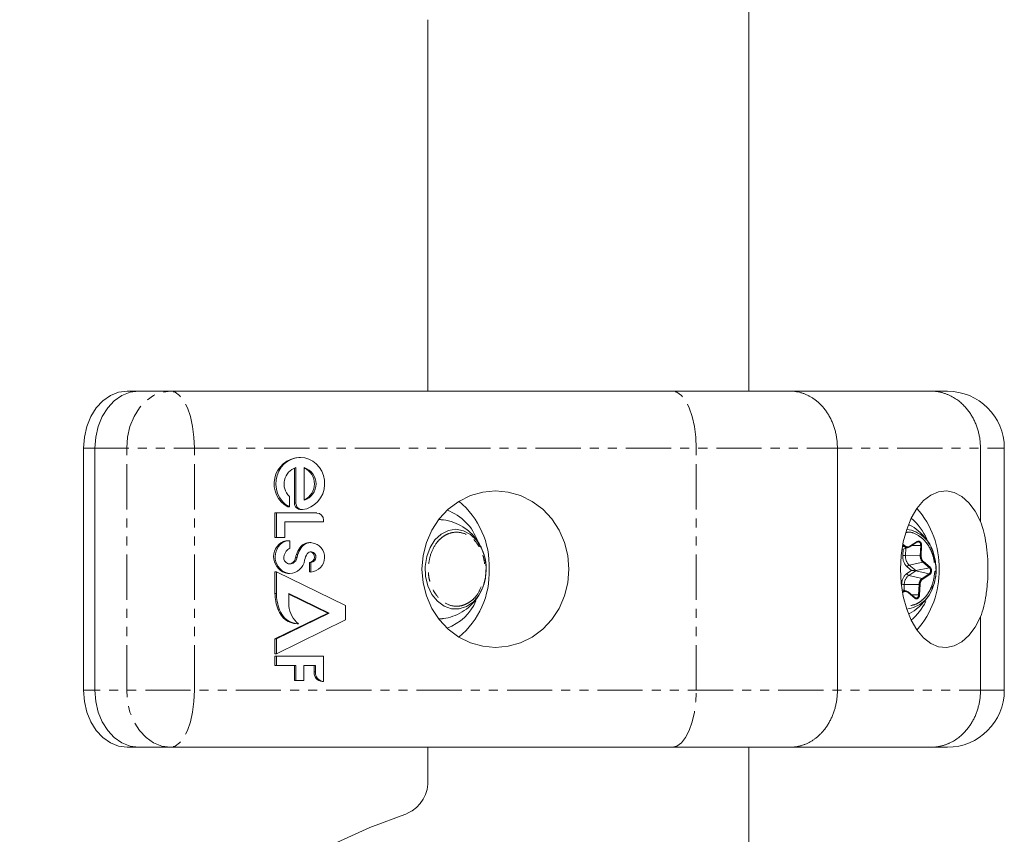
# Model space of a CAD drawing. Units: millimetres. Extents: x -1480 to 4370, y -2365 to 2365.
# Drawn here: x 2385 to 2524, y -639 to -525 of the extents above; entities that cross this region are included whole.
import ezdxf

# ---------------------------------------------------------------- set-up
doc = ezdxf.new("R2010")
doc.units = ezdxf.units.MM
doc.linetypes.add('PHANTOM', pattern=[12.7, 6.35, -1.27, 1.27, -1.27, 1.27, -1.27])

msp = doc.modelspace()

# ---------------------------------------------------------------- linework, layer by layer
at = {"color": 7, "linetype": 'Continuous', "lineweight": 15}
for p, q in [((2487.77, -577), (2487.77, -475)), ((2442.72, -524.83), (2442.72, -577)), ((2477.02, -577), (2400.46, -577)), ((2513.36, -577), (2493.6, -577)), ((2394.33, -585), (2394.33, -619)), ((2395.94, -585), (2395.94, -619)), ((2500.23, -619), (2500.23, -585)), ((2520.32, -585), (2520.32, -595.3)), ((2523.67, -619), (2523.67, -585)), ((2424.77, -586.32), (2424.57, -586.32)), ((2424.18, -592.72), (2424.18, -587.72)), ((2425.34, -587.73), (2425.34, -592.3)), ((2423.98, -592.72), (2423.98, -587.79)), ((2423.25, -591.78), (2423.25, -593.25)), ((2423.05, -593.25), (2423.25, -593.25)), ((2421.23, -597.53), (2421.23, -594.1)), ((2421.23, -594.1), (2427.1, -594.1)), ((2421.43, -597.53), (2421.43, -594.1)), ((2424.82, -593.62), (2425.02, -593.62)), ((2428.05, -595.36), (2422.61, -595.36)), ((2422.61, -595.36), (2422.61, -597.53)), ((2428.05, -595.12), (2428.05, -595.36)), ((2444.75, -595.05), (2444.59, -595.06)), ((2422.61, -597.53), (2421.23, -597.53)), ((2422.39, -598.12), (2422.59, -598.12)), ((2423.11, -598), (2423.31, -598)), ((2423.31, -598), (2423.31, -599.04)), ((2426.27, -598.27), (2426.07, -598.27)), ((2510.41, -598.86), (2511.4, -598.21)), ((2509.29, -599.21), (2510.21, -598.96)), ((2514.07, -601.52), (2513.67, -599.55)), ((2423.78, -601.14), (2423.58, -601.14)), ((2426.08, -602.39), (2426.08, -601.06)), ((2426.28, -601.06), (2426.08, -601.06)), ((2426.28, -602.39), (2426.28, -601.06)), ((2421.23, -605.39), (2421.23, -602.39)), ((2421.23, -602.39), (2421.43, -602.39)), ((2421.43, -605.39), (2421.43, -602.39)), ((2421.43, -602.39), (2431.12, -607.08)), ((2423.01, -602.6), (2423.21, -602.6)), ((2423.08, -602.6), (2423.28, -602.6)), ((2426.08, -602.39), (2426.28, -602.39)), ((2514.04, -602.68), (2514.06, -602.14)), ((2428.86, -608.16), (2423.17, -605.41)), ((2423.17, -605.41), (2423.17, -607.17)), ((2428.66, -608.16), (2423.17, -605.5)), ((2509.88, -605.04), (2509.31, -604.88)), ((2511.08, -605.98), (2510.15, -605.19)), ((2431.12, -607.08), (2431.12, -609.13)), ((2421.23, -611.79), (2428.66, -608.16)), ((2421.43, -611.79), (2428.86, -608.16)), ((2421.68, -607.69), (2421.87, -607.69)), ((2428.66, -608.16), (2428.86, -608.16)), ((2431.12, -609.13), (2421.43, -613.87)), ((2424.34, -609.66), (2424.54, -609.66)), ((2520.32, -608.7), (2520.32, -619)), ((2421.23, -613.87), (2421.23, -611.79)), ((2421.23, -611.79), (2421.43, -611.79)), ((2421.43, -613.87), (2421.43, -611.79)), ((2421.23, -613.87), (2421.43, -613.87)), ((2421.23, -615.5), (2421.23, -614.22)), ((2421.23, -614.22), (2428.05, -614.22)), ((2421.43, -615.5), (2421.43, -614.22)), ((2428.05, -614.22), (2428.05, -617.77)), ((2424.18, -615.5), (2421.23, -615.5)), ((2423.98, -617.65), (2423.98, -615.5)), ((2424.18, -617.65), (2424.18, -615.5)), ((2426.91, -615.5), (2425.27, -615.5)), ((2425.27, -615.5), (2425.27, -617.65)), ((2426.71, -616.42), (2426.71, -615.5)), ((2426.71, -616.42), (2426.91, -616.42)), ((2426.91, -616.42), (2426.91, -615.5)), ((2425.27, -617.65), (2423.98, -617.65)), ((2427.85, -617.77), (2428.05, -617.77)), ((2477.02, -627), (2400.46, -627)), ((2442.72, -627), (2442.72, -631.45)), ((2487.77, -668.63), (2487.77, -627)), ((2513.36, -627), (2493.6, -627))]:
    msp.add_line(p, q, dxfattribs=at)
at = {"color": 8, "linetype": 'PHANTOM', "lineweight": 0}
for p, q in [((2394.33, -585), (2523.67, -585)), ((2400.4, -619), (2400.4, -585)), ((2409.91, -619), (2409.91, -585)), ((2480.4, -619), (2480.4, -585)), ((2424.18, -592.72), (2423.98, -592.72)), ((2509.63, -598.81), (2509.35, -598.87)), ((2509.39, -598.62), (2509.63, -598.81)), ((2509.42, -598.48), (2509.72, -598.73)), ((2510.42, -598.78), (2511.41, -598.13)), ((2510.72, -598.66), (2511.93, -598.67)), ((2511.93, -598.67), (2511.87, -600.12)), ((2512.06, -598.68), (2512, -600.12)), ((2424.24, -599.93), (2424.44, -599.93)), ((2424.7, -599.01), (2424.9, -599.01)), ((2426.38, -599.56), (2426.18, -599.56)), ((2509.29, -599.22), (2509.31, -599.21)), ((2509.44, -599.17), (2509.41, -600.07)), ((2509.79, -600.09), (2509.83, -599.06)), ((2511.87, -600.12), (2509.79, -600.09)), ((2424.12, -600.36), (2424.32, -600.36)), ((2510.31, -601.42), (2512.22, -601.02)), ((2511.23, -602.2), (2510.31, -601.42)), ((2512.22, -601.02), (2513.15, -601.81)), ((2512.31, -600.94), (2513.24, -601.73)), ((2510.64, -602.19), (2509.98, -602.62)), ((2510.02, -601.66), (2510.64, -602.19)), ((2510.25, -602.88), (2511.23, -602.23)), ((2512.12, -603.3), (2510.25, -602.88)), ((2511.23, -602.2), (2513.15, -601.81)), ((2511.23, -602.23), (2513.11, -602.65)), ((2513.11, -602.65), (2512.12, -603.3)), ((2513.2, -602.74), (2512.21, -603.39)), ((2509.24, -604.11), (2509.23, -604.33)), ((2509.59, -604.96), (2509.62, -604.13)), ((2509.62, -604.13), (2511.7, -604.15)), ((2511.7, -604.15), (2511.64, -605.59)), ((2511.83, -604.16), (2511.77, -605.6)), ((2421.23, -605.39), (2421.43, -605.39)), ((2509.36, -605.13), (2509.35, -605.14)), ((2509.35, -605.13), (2509.36, -605.13)), ((2509.45, -605.22), (2509.37, -605.27)), ((2511.08, -606.06), (2510.15, -605.27)), ((2511.64, -605.59), (2510.61, -605.58)), ((2523.67, -619), (2394.33, -619))]:
    msp.add_line(p, q, dxfattribs=at)
at = {"color": 7, "linetype": 'Continuous', "lineweight": 15, "flags": 128}
for points in [[(2400.46, -577), (2399.26, -577.15), (2398.11, -577.61), (2397.05, -578.35), (2396.13, -579.34), (2395.36, -580.56), (2394.8, -581.94), (2394.45, -583.44), (2394.33, -585)], [(2395.94, -585), (2396.06, -583.44), (2396.4, -581.94), (2396.97, -580.56), (2397.73, -579.34), (2398.66, -578.35), (2399.72, -577.61), (2400.87, -577.15), (2402.07, -577)], [(2402.07, -577), (2400.87, -577.15), (2399.72, -577.61), (2398.66, -578.35), (2397.73, -579.34), (2396.97, -580.56), (2396.4, -581.94), (2396.06, -583.44), (2395.94, -585)], [(2423.25, -593.25), (2422.72, -592.91), (2422.27, -592.47), (2421.89, -591.96), (2421.6, -591.38), (2421.42, -590.76), (2421.34, -590.11), (2421.38, -589.46), (2421.52, -588.82), (2421.76, -588.22), (2422.1, -587.68), (2422.53, -587.21), (2423.03, -586.83), (2423.58, -586.55), (2424.17, -586.37), (2424.79, -586.32), (2425.4, -586.38), (2425.99, -586.55), (2426.54, -586.84), (2427.03, -587.22), (2427.46, -587.7), (2427.8, -588.24), (2428.04, -588.84), (2428.17, -589.48), (2428.2, -590.13), (2428.12, -590.78), (2427.93, -591.4), (2427.64, -591.98), (2427.26, -592.49), (2426.8, -592.93), (2426.28, -593.26), (2425.7, -593.5), (2425.1, -593.62)], [(2441.87, -602), (2442.03, -600.09), (2442.5, -598.24), (2443.26, -596.5), (2444.29, -594.93), (2445.56, -593.57), (2447.04, -592.47), (2448.67, -591.66), (2450.4, -591.17), (2452.2, -591), (2453.99, -591.17), (2455.73, -591.66), (2457.36, -592.47), (2458.83, -593.57), (2460.1, -594.93), (2461.13, -596.5), (2461.89, -598.24), (2462.36, -600.09), (2462.52, -602), (2462.36, -603.91), (2461.89, -605.76), (2461.13, -607.5), (2460.1, -609.07), (2458.83, -610.43), (2457.36, -611.53), (2455.73, -612.34), (2453.99, -612.83), (2452.2, -613), (2450.4, -612.83), (2448.67, -612.34), (2447.04, -611.53), (2445.56, -610.43), (2444.29, -609.07), (2443.26, -607.5), (2442.5, -605.76), (2442.03, -603.91), (2441.87, -602)], [(2520.32, -595.3), (2519.57, -593.86), (2518.68, -592.68), (2517.69, -591.8), (2516.63, -591.23), (2515.53, -591), (2514.42, -591.12), (2513.34, -591.58), (2512.32, -592.37), (2511.4, -593.47), (2510.6, -594.83), (2509.96, -596.41), (2509.48, -598.17), (2509.19, -600.06), (2509.09, -602), (2509.19, -603.94), (2509.48, -605.83), (2509.96, -607.59), (2510.6, -609.17), (2511.4, -610.53), (2512.32, -611.63), (2513.34, -612.42), (2514.42, -612.88), (2515.53, -613), (2516.63, -612.77), (2517.69, -612.2), (2518.68, -611.32), (2519.57, -610.14), (2520.32, -608.7)], [(2444.22, -595.02), (2444.48, -595.03), (2444.75, -595.05)], [(2450.47, -604.43), (2449.89, -605.61), (2449.1, -606.56), (2448.15, -607.23), (2447.11, -607.56), (2446.03, -607.55), (2444.99, -607.19), (2444.06, -606.5), (2443.28, -605.53), (2442.71, -604.34), (2442.39, -603), (2442.33, -601.6), (2442.54, -600.22), (2443.01, -598.96), (2443.7, -597.88), (2444.58, -597.07), (2445.58, -596.56), (2446.65, -596.4), (2447.71, -596.59), (2448.71, -597.12), (2449.57, -597.95), (2450.25, -599.04), (2450.7, -600.32), (2450.89, -601.7), (2450.82, -603.1), (2450.47, -604.43)], [(2510.41, -598.86), (2510.41, -598.87), (2510.4, -598.87)], [(2513.73, -599.73), (2514.01, -600.9), (2514.09, -602.3)], [(2510.15, -605.19), (2510.15, -605.19), (2510.14, -605.19)], [(2511.19, -606.04), (2511.15, -606.03), (2511.07, -605.97)], [(2444.75, -608.95), (2444.65, -608.96), (2444.22, -608.98)], [(2394.33, -619), (2394.45, -620.56), (2394.8, -622.06), (2395.36, -623.44), (2396.13, -624.66), (2397.05, -625.65), (2398.11, -626.39), (2399.26, -626.85), (2400.46, -627)], [(2402.07, -627), (2400.87, -626.85), (2399.72, -626.39), (2398.66, -625.65), (2397.73, -624.66), (2396.97, -623.44), (2396.4, -622.06), (2396.06, -620.56), (2395.94, -619)], [(2395.94, -619), (2396.06, -620.56), (2396.4, -622.06), (2396.97, -623.44), (2397.73, -624.66), (2398.66, -625.65), (2399.72, -626.39), (2400.87, -626.85), (2402.07, -627)], [(2439.84, -636.29), (2434.57, -638.26), (2429.38, -640.6), (2424.3, -643.29), (2419.33, -646.33), (2414.49, -649.71), (2409.8, -653.42), (2405.26, -657.45), (2400.89, -661.79), (2396.71, -666.43), (2392.72, -671.34), (2388.94, -676.53), (2385.37, -681.97)]]:
    msp.add_lwpolyline(points, dxfattribs=at)
at = {"color": 8, "linetype": 'PHANTOM', "lineweight": 0, "flags": 128}
for points in [[(2400.4, -585), (2400.52, -583.44), (2400.86, -581.94), (2401.43, -580.56), (2402.19, -579.34), (2403.12, -578.35), (2404.18, -577.61), (2405.33, -577.15), (2406.53, -577)], [(2409.91, -585), (2409.84, -583.44), (2409.65, -581.94), (2409.34, -580.56), (2408.92, -579.34), (2408.4, -578.35), (2407.82, -577.61), (2407.19, -577.15), (2406.53, -577)], [(2480.4, -585), (2480.33, -583.44), (2480.14, -581.94), (2479.83, -580.56), (2479.41, -579.34), (2478.9, -578.35), (2478.31, -577.61), (2477.68, -577.15), (2477.02, -577)], [(2510.42, -598.78), (2510.43, -598.8), (2510.43, -598.81), (2510.43, -598.83), (2510.43, -598.84), (2510.42, -598.85), (2510.42, -598.86), (2510.41, -598.86)], [(2511.41, -598.13), (2511.41, -598.14), (2511.41, -598.16), (2511.42, -598.17), (2511.41, -598.19), (2511.41, -598.2), (2511.4, -598.21), (2511.4, -598.21)], [(2511.48, -598.17), (2511.58, -598.16), (2511.67, -598.19), (2511.76, -598.24), (2511.83, -598.32), (2511.89, -598.43), (2511.92, -598.55), (2511.93, -598.67)], [(2510.15, -605.27), (2510.16, -605.25), (2510.16, -605.24), (2510.16, -605.23), (2510.16, -605.21), (2510.16, -605.2), (2510.16, -605.2), (2510.15, -605.19)], [(2511.64, -605.59), (2511.62, -605.72), (2511.58, -605.83), (2511.52, -605.93), (2511.44, -606), (2511.35, -606.04), (2511.25, -606.05), (2511.19, -606.04)], [(2511.08, -606.06), (2511.08, -606.04), (2511.09, -606.03), (2511.09, -606.01), (2511.09, -606), (2511.09, -605.99), (2511.08, -605.98), (2511.08, -605.98)], [(2406.53, -627), (2405.33, -626.85), (2404.18, -626.39), (2403.12, -625.65), (2402.19, -624.66), (2401.43, -623.44), (2400.86, -622.06), (2400.52, -620.56), (2400.4, -619)], [(2409.91, -619), (2409.84, -620.56), (2409.65, -622.06), (2409.34, -623.44), (2408.92, -624.66), (2408.4, -625.65), (2407.82, -626.39), (2407.19, -626.85), (2406.53, -627)], [(2477.02, -627), (2477.68, -626.85), (2478.31, -626.39), (2478.9, -625.65), (2479.41, -624.66), (2479.83, -623.44), (2480.14, -622.06), (2480.33, -620.56), (2480.4, -619)]]:
    msp.add_lwpolyline(points, dxfattribs=at)
at = {"color": 7, "linetype": 'Continuous', "lineweight": 15}
for centre, radius, start, end in [((2515.67, -585), 8, 0, 90), ((2424.79, -590), 3.69, 93.3188, 241.8525), ((2424.93, -590.03), 2.43, 108.0769, 226.1115), ((2424.58, -590.02), 2.41, 288.4328, 71.5672), ((2424.36, -590.02), 2.42, 293.7535, 66.2465), ((2424.84, -592.75), 0.869, 178.0798, 273.7614), ((2425.04, -592.75), 0.869, 178.0798, 273.7614), ((2439.47, -601.54), 11.85, 357.7929, 50.1007), ((2427.06, -595.09), 0.983, 358.2342, 88.118), ((2443.05, -600.33), 7.01, 18.3661, 70.4465), ((2501.96, -601.74), 12.55, 358.8041, 41.224), ((2505.37, -600.92), 8.03, 22.826, 49.3256), ((2423.42, -600.26), 2.38, 115.6427, 260.1992), ((2423.62, -600.26), 2.38, 115.6427, 260.1992), ((2423.08, -600.04), 2.04, 89.198, 109.7157), ((2423.28, -600.04), 2.04, 89.198, 109.7157), ((2426.08, -599.92), 1.65, 84.8794, 146.5468), ((2426.28, -599.92), 1.65, 84.8794, 146.5468), ((2426.13, -600.33), 2.07, 274.1514, 81.9206), ((2510.05, -598.35), 0.629, 227.7516, 304.1908), ((2423.34, -600.37), 0.881, 158.1379, 299.7195), ((2424.07, -600.45), 1.6, 118.7144, 165.3359), ((2426.91, -600.88), 2.84, 160.3853, 169.3644), ((2428.01, -601.27), 4.01, 145.7271, 160.4204), ((2427.11, -600.88), 2.84, 160.3853, 169.3644), ((2428.21, -601.27), 4.01, 145.7271, 160.4204), ((2427.66, -601.13), 2.3, 145.6199, 170.0605), ((2426.28, -600.17), 0.617, 81.0801, 146.3634), ((2426.02, -600.3), 0.761, 274.7636, 78.3024), ((2426.22, -600.3), 0.761, 274.7636, 78.3024), ((2423.14, -600.45), 0.82, 270.0842, 302.8246), ((2423.23, -600.41), 2.19, 271.2305, 351.682), ((2423.01, -600.16), 1.14, 300.512, 349.8791), ((2423.21, -600.16), 1.13, 300.4279, 349.9632), ((2439.47, -602.46), 11.85, 309.8993, 2.2071), ((2502.08, -602.31), 12.43, 318.5546, 1.4173), ((2507.07, -602.03), 7.03, 340.2516, 357.7493), ((2512.77, -604.15), 1.07, 126.9868, 179.9605), ((2427.78, -605.32), 6.55, 180.5655, 201.1879), ((2427.98, -605.32), 6.55, 180.5655, 201.1879), ((2509.72, -605.65), 0.629, 47.7516, 124.1908), ((2443.03, -603.69), 6.99, 289.782, 336.8874), ((2505.43, -603.14), 7.95, 310.5993, 334.9053), ((2424.42, -606.76), 2.9, 198.6887, 268.2904), ((2424.62, -606.76), 2.9, 198.6887, 268.2904), ((2426.77, -606.81), 3.62, 185.702, 231.8539), ((2427.96, -616.52), 1.25, 175.4712, 264.8396), ((2428.16, -616.52), 1.25, 175.4712, 264.8396), ((2515.67, -619), 8, 270, 360), ((2437.79, -631.79), 4.94, 294.5991, 4.0332)]:
    msp.add_arc(centre, radius, start, end, dxfattribs=at)
at = {"color": 8, "linetype": 'PHANTOM', "lineweight": 0}
for centre, radius, start, end in [((2509.36, -600.88), 4.52, 14.7538, 82.3994), ((2509.58, -598.67), 0.156, 287.4373, 334.9315), ((2511.89, -601.17), 2.49, 86.1568, 89.1126), ((2509.91, -592.61), 7.48, 266.1568, 269.1126), ((2511.44, -600.21), 1.66, 175.838, 226.6574), ((2513, -600.2), 1.13, 175.838, 226.6574), ((2511.83, -602.61), 2.49, 86.1568, 89.1126), ((2510.45, -601.86), 0.467, 107.4373, 154.9315), ((2512.17, -600.87), 0.156, 287.4373, 334.9315), ((2511.18, -604.13), 1.56, 126.9868, 179.9605), ((2510.39, -602.48), 0.426, 198.9962, 250.6417), ((2512.76, -602.21), 0.56, 308.9784, 46.2881), ((2513.06, -602.78), 0.142, 18.9962, 70.6417), ((2513.1, -601.66), 0.156, 287.4373, 334.9315), ((2509.74, -596.65), 7.48, 266.1568, 269.1126), ((2511.66, -606.64), 2.49, 86.1568, 89.1126), ((2512.08, -603.44), 0.142, 18.9962, 70.6417), ((2509.32, -605.26), 0.142, 18.9962, 70.6417), ((2509.4, -603.18), 4.45, 277.1771, 344.0898), ((2511.6, -608.08), 2.49, 86.1568, 89.1126)]:
    msp.add_arc(centre, radius, start, end, dxfattribs=at)
at = {"color": 7, "linetype": 'Continuous', "lineweight": 15}
for points in [[(2477.02, -577), (2483.66, -577), (2489.37, -577), (2493.6, -577)], [(2423.28, -602.6), (2423.26, -602.6), (2423.23, -602.6), (2423.21, -602.6)]]:
    msp.add_open_spline(points, degree=3, dxfattribs=at)
for points, knots in [([(2500.23, -585), (2500.23, -584.9), (2500.22, -584.71), (2500.21, -584.41), (2500.19, -584.12), (2500.16, -583.82), (2500.12, -583.53), (2500.07, -583.24), (2500.01, -582.95), (2499.94, -582.67), (2499.86, -582.38), (2499.78, -582.1), (2499.68, -581.83), (2499.58, -581.55), (2499.47, -581.28), (2499.35, -581.02), (2499.22, -580.76), (2499.09, -580.51), (2498.94, -580.26), (2498.79, -580.02), (2498.63, -579.79), (2498.46, -579.56), (2498.26, -579.31), (2498.03, -579.05), (2497.75, -578.76), (2497.46, -578.49), (2497.14, -578.24), (2496.81, -578), (2496.46, -577.78), (2496.1, -577.59), (2495.71, -577.41), (2495.31, -577.27), (2494.9, -577.15), (2494.48, -577.07), (2494.04, -577.01), (2493.75, -577), (2493.6, -577)], [0, 0, 0, 0, 0.023405, 0.04685, 0.070334, 0.093857, 0.11742, 0.141023, 0.164665, 0.188346, 0.212067, 0.235828, 0.259628, 0.283468, 0.307347, 0.331266, 0.355224, 0.379222, 0.40326, 0.427337, 0.451454, 0.47561, 0.499806, 0.533885, 0.568696, 0.604241, 0.640519, 0.677529, 0.715273, 0.753749, 0.792959, 0.832901, 0.873577, 0.914985, 0.957126, 1, 1, 1, 1]), ([(2520.32, -585), (2520.32, -584.9), (2520.32, -584.71), (2520.3, -584.42), (2520.28, -584.13), (2520.25, -583.84), (2520.21, -583.55), (2520.16, -583.26), (2520.1, -582.97), (2520.03, -582.69), (2519.95, -582.41), (2519.86, -582.13), (2519.76, -581.85), (2519.65, -581.57), (2519.54, -581.3), (2519.41, -581.04), (2519.28, -580.78), (2519.13, -580.52), (2518.98, -580.27), (2518.82, -580.03), (2518.65, -579.79), (2518.47, -579.56), (2518.2, -579.24), (2517.81, -578.82), (2517.27, -578.36), (2516.68, -577.95), (2516.13, -577.65), (2515.66, -577.44), (2515.25, -577.3), (2514.82, -577.17), (2514.36, -577.08), (2513.87, -577.01), (2513.53, -577), (2513.36, -577)], [0, 0, 0, 0, 0.023024, 0.046126, 0.069305, 0.092561, 0.115895, 0.139306, 0.162795, 0.186361, 0.210005, 0.233727, 0.257528, 0.281406, 0.305362, 0.329397, 0.353509, 0.377701, 0.40197, 0.426318, 0.450745, 0.475251, 0.499835, 0.559447, 0.620918, 0.684251, 0.749444, 0.785717, 0.824185, 0.864847, 0.907703, 0.952754, 1, 1, 1, 1]), ([(2515.62, -577), (2515.63, -577), (2515.69, -577), (2515.32, -577), (2514.59, -577), (2513.77, -577), (2513.36, -577)], [0, 0, 0, 0, 0.107019, 0.41118, 0.709658, 1, 1, 1, 1]), ([(2446.33, -595.43), (2445.85, -595.28), (2445.33, -595.1), (2444.79, -595.06), (2444.74, -595.06)], [0, 0, 0, 0, 0.9160588, 1, 1, 1, 1]), ([(2450.87, -602.29), (2450.88, -602.14), (2450.95, -601.48), (2450.75, -600.32), (2450.24, -598.89), (2449.44, -597.62), (2448.52, -596.7), (2447.5, -595.94), (2446.77, -595.62), (2446.33, -595.43)], [0, 0, 0, 0, 0.052889, 0.223226, 0.395065, 0.570467, 0.727993, 0.837651, 1, 1, 1, 1]), ([(2513.19, -598.61), (2513.08, -598.4), (2512.74, -597.74), (2511.88, -596.84), (2511, -596.11), (2510.42, -595.85), (2510.29, -595.8)], [0, 0, 0, 0, 0.174153, 0.535902, 0.897817, 1, 1, 1, 1]), ([(2520.32, -595.3), (2520.5, -595.77), (2520.65, -596.27), (2520.91, -597.31), (2521.02, -597.86), (2521.2, -599.01), (2521.26, -599.59), (2521.35, -600.78), (2521.37, -601.38), (2521.37, -602.62), (2521.35, -603.22), (2521.28, -604.11), (2521.25, -604.41), (2521.19, -604.99), (2521.15, -605.29), (2521.02, -606.15), (2520.91, -606.69), (2520.65, -607.73), (2520.5, -608.23), (2520.32, -608.7)], [0, 0, 0, 0, 0.125, 0.125, 0.25, 0.25, 0.375, 0.375, 0.5, 0.5, 0.625, 0.625, 0.6875, 0.6875, 0.75, 0.75, 0.875, 0.875, 1, 1, 1, 1]), ([(2509.72, -598.73), (2509.74, -598.75), (2509.78, -598.78), (2509.85, -598.82), (2509.92, -598.85), (2509.99, -598.87), (2510.08, -598.88), (2510.19, -598.88), (2510.31, -598.85), (2510.38, -598.8), (2510.42, -598.78)], [0, 0, 0, 0, 0.101071, 0.200508, 0.299423, 0.398948, 0.500192, 0.667546, 0.832405, 1, 1, 1, 1]), ([(2511.4, -598.22), (2511.41, -598.2), (2511.44, -598.18), (2511.47, -598.18), (2511.48, -598.18)], [0, 0, 0, 0, 0.517509, 1, 1, 1, 1]), ([(2513.7, -599.76), (2513.66, -599.6), (2513.59, -599.3), (2513.43, -599.04), (2513.36, -598.92)], [0, 0, 0, 0, 0.543987, 1, 1, 1, 1]), ([(2514.06, -602.14), (2514.09, -601.97), (2514.12, -601.75), (2514.07, -601.55), (2514.07, -601.52)], [0, 0, 0, 0, 0.826401, 1, 1, 1, 1]), ([(2444.75, -608.94), (2444.8, -608.94), (2445.3, -608.91), (2446.25, -608.63), (2447.54, -608.05), (2448.7, -607.17), (2449.68, -606.06), (2450.39, -604.75), (2450.82, -603.47), (2450.85, -602.63), (2450.87, -602.29)], [0, 0, 0, 0, 0.015504, 0.152384, 0.296984, 0.444902, 0.594403, 0.744776, 0.895747, 1, 1, 1, 1]), ([(2510.64, -602.19), (2510.66, -602.19), (2510.69, -602.19), (2510.74, -602.19), (2510.77, -602.19), (2510.85, -602.2), (2510.9, -602.2), (2511, -602.21), (2511.04, -602.21), (2511.09, -602.22), (2511.11, -602.22), (2511.14, -602.22), (2511.16, -602.22), (2511.2, -602.23), (2511.22, -602.23), (2511.23, -602.23)], [0, 0, 0, 0, 0.14649, 0.14649, 0.292979, 0.292979, 0.578918, 0.578918, 0.759146, 0.759146, 0.819222, 0.819222, 0.909611, 0.909611, 1, 1, 1, 1]), ([(2511.23, -602.2), (2511.22, -602.2), (2511.2, -602.21), (2511.16, -602.21), (2511.14, -602.21), (2511.11, -602.21), (2511.1, -602.21), (2511.04, -602.2), (2511, -602.2), (2510.9, -602.2), (2510.85, -602.2), (2510.77, -602.19), (2510.74, -602.19), (2510.69, -602.19), (2510.66, -602.19), (2510.64, -602.19)], [0, 0, 0, 0, 0.090389, 0.090389, 0.180778, 0.180778, 0.240854, 0.240854, 0.421082, 0.421082, 0.707021, 0.707021, 0.85351, 0.85351, 1, 1, 1, 1]), ([(2513.44, -602.25), (2513.44, -602.27), (2513.44, -602.32), (2513.42, -602.4), (2513.4, -602.47), (2513.36, -602.56), (2513.3, -602.66), (2513.23, -602.71), (2513.2, -602.74)], [0, 0, 0, 0, 0.125646, 0.249491, 0.373716, 0.50048, 0.749495, 1, 1, 1, 1]), ([(2513.64, -604.51), (2513.82, -604.02), (2514.02, -603.42), (2514.04, -602.78), (2514.04, -602.68)], [0, 0, 0, 0, 0.8332012, 1, 1, 1, 1]), ([(2512.21, -603.39), (2512.19, -603.4), (2512.15, -603.44), (2512.09, -603.49), (2512.03, -603.56), (2511.98, -603.63), (2511.93, -603.72), (2511.88, -603.84), (2511.84, -604), (2511.83, -604.1), (2511.83, -604.16)], [0, 0, 0, 0, 0.101071, 0.200508, 0.299423, 0.398948, 0.500192, 0.667546, 0.832405, 1, 1, 1, 1]), ([(2510.15, -605.27), (2510.13, -605.25), (2510.09, -605.22), (2510.02, -605.18), (2509.95, -605.15), (2509.88, -605.13), (2509.79, -605.12), (2509.68, -605.12), (2509.56, -605.15), (2509.49, -605.2), (2509.45, -605.22)], [0, 0, 0, 0, 0.101071, 0.200508, 0.299423, 0.398948, 0.500192, 0.667546, 0.832405, 1, 1, 1, 1]), ([(2510.25, -608.24), (2510.28, -608.23), (2510.77, -608.04), (2511.6, -607.41), (2512.65, -606.36), (2513.34, -605.32), (2513.57, -604.62), (2513.65, -604.39)], [0, 0, 0, 0, 0.018312, 0.299755, 0.581606, 0.86357, 1, 1, 1, 1]), ([(2511.77, -605.6), (2511.77, -605.62), (2511.76, -605.67), (2511.75, -605.75), (2511.73, -605.82), (2511.69, -605.91), (2511.63, -606.01), (2511.53, -606.09), (2511.42, -606.15), (2511.3, -606.16), (2511.18, -606.13), (2511.11, -606.08), (2511.08, -606.06)], [0, 0, 0, 0, 0.063067, 0.125091, 0.18717, 0.250396, 0.375112, 0.500261, 0.624978, 0.750127, 0.874956, 1, 1, 1, 1]), ([(2493.6, -627), (2493.68, -627), (2493.84, -627), (2494.08, -626.98), (2494.32, -626.95), (2494.55, -626.92), (2494.78, -626.87), (2495.01, -626.82), (2495.23, -626.75), (2495.45, -626.68), (2495.66, -626.6), (2495.87, -626.51), (2496.08, -626.42), (2496.28, -626.32), (2496.48, -626.21), (2496.67, -626.09), (2496.85, -625.97), (2497.03, -625.84), (2497.21, -625.71), (2497.38, -625.57), (2497.54, -625.43), (2497.7, -625.28), (2497.86, -625.13), (2498.01, -624.98), (2498.15, -624.82), (2498.36, -624.57), (2498.62, -624.24), (2498.92, -623.78), (2499.19, -623.31), (2499.43, -622.81), (2499.64, -622.3), (2499.82, -621.77), (2499.97, -621.23), (2500.08, -620.68), (2500.17, -620.12), (2500.22, -619.56), (2500.22, -619.19), (2500.23, -619)], [0, 0, 0, 0, 0.023319, 0.046423, 0.069312, 0.091986, 0.114445, 0.136688, 0.158717, 0.180531, 0.202129, 0.223512, 0.24468, 0.265634, 0.286372, 0.306894, 0.327202, 0.347295, 0.367172, 0.386835, 0.406282, 0.425514, 0.444531, 0.463333, 0.48192, 0.500292, 0.54644, 0.592443, 0.638303, 0.684019, 0.729591, 0.775018, 0.820302, 0.865442, 0.910439, 0.955291, 1, 1, 1, 1]), ([(2513.36, -627), (2513.44, -627), (2513.6, -627), (2513.84, -626.98), (2514.07, -626.96), (2514.29, -626.93), (2514.51, -626.89), (2514.72, -626.85), (2514.93, -626.8), (2515.13, -626.74), (2515.32, -626.68), (2515.51, -626.61), (2515.69, -626.54), (2515.86, -626.47), (2516.2, -626.31), (2516.68, -626.05), (2517.27, -625.64), (2517.81, -625.18), (2518.26, -624.7), (2518.64, -624.23), (2518.96, -623.77), (2519.24, -623.29), (2519.5, -622.8), (2519.72, -622.28), (2519.9, -621.75), (2520.06, -621.21), (2520.18, -620.66), (2520.26, -620.11), (2520.31, -619.55), (2520.32, -619.18), (2520.32, -619)], [0, 0, 0, 0, 0.022085, 0.043702, 0.064852, 0.085534, 0.105748, 0.125495, 0.144774, 0.163585, 0.181929, 0.199805, 0.217213, 0.234154, 0.250627, 0.315818, 0.37915, 0.440623, 0.500239, 0.547096, 0.593666, 0.639951, 0.68595, 0.731665, 0.777095, 0.822241, 0.867104, 0.911684, 0.955983, 1, 1, 1, 1]), ([(2493.6, -627), (2493.48, -627), (2493.25, -627), (2492.89, -627), (2492.52, -627), (2492.15, -627), (2491.77, -627), (2491.38, -627), (2490.99, -627), (2490.59, -627), (2489.7, -627), (2488.28, -627), (2486.23, -627), (2484.07, -627), (2482.26, -627), (2480.86, -627), (2479.92, -627), (2478.97, -627), (2478, -627), (2477.35, -627), (2477.02, -627)], [0, 0, 0, 0, 0.027687, 0.055354, 0.083007, 0.110652, 0.138295, 0.165942, 0.193598, 0.221268, 0.24896, 0.374469, 0.500002, 0.625511, 0.751045, 0.800865, 0.850638, 0.900395, 0.950172, 1, 1, 1, 1]), ([(2515.62, -627), (2515.63, -627), (2515.69, -627), (2515.32, -627), (2514.59, -627), (2513.77, -627), (2513.36, -627)], [0, 0, 0, 0, 0.107019, 0.41118, 0.709658, 1, 1, 1, 1])]:
    msp.add_open_spline(points, degree=3, knots=knots, dxfattribs=at)
at = {"color": 8, "linetype": 'PHANTOM', "lineweight": 0}
for points, knots in [([(2443.15, -599.74), (2443.41, -599.18), (2443.82, -598.32), (2444.67, -597.51), (2445.41, -597.06), (2446.21, -596.81), (2447.26, -596.77), (2448.51, -597.2), (2449.55, -598.21), (2450.17, -599.3), (2450.53, -600.27), (2450.69, -601.31), (2450.78, -602.08), (2450.69, -602.45), (2450.69, -602.49)], [0, 0, 0, 0, 0.1348452, 0.2074347, 0.2815647, 0.3556947, 0.4282843, 0.5631295, 0.6979747, 0.7705642, 0.8446942, 0.9188242, 0.9914137, 1, 1, 1, 1]), ([(2509.91, -596.85), (2509.99, -596.83), (2510.56, -596.71), (2511.41, -597.11), (2512.31, -597.78), (2512.92, -598.5), (2513.4, -599.37), (2513.85, -600.61), (2513.89, -601.62), (2513.91, -602.28)], [0, 0, 0, 0, 0.038014, 0.268368, 0.392372, 0.519007, 0.645642, 0.769646, 1, 1, 1, 1]), ([(2511.41, -598.13), (2511.42, -598.12), (2511.46, -598.1), (2511.52, -598.08), (2511.57, -598.06), (2511.65, -598.06), (2511.75, -598.09), (2511.86, -598.15), (2511.95, -598.25), (2512.01, -598.38), (2512.05, -598.53), (2512.05, -598.63), (2512.06, -598.68)], [0, 0, 0, 0, 0.063067, 0.125091, 0.18717, 0.250396, 0.375112, 0.500261, 0.624978, 0.750127, 0.874956, 1, 1, 1, 1]), ([(2450.19, -604.49), (2449.97, -604.96), (2449.6, -605.74), (2448.8, -606.48), (2448.06, -606.94), (2447.26, -607.19), (2446.22, -607.23), (2444.97, -606.8), (2443.93, -605.79), (2443.3, -604.7), (2442.95, -603.73), (2442.76, -602.69), (2442.72, -601.32), (2442.98, -600.36), (2443.15, -599.74)], [0, 0, 0, 0, 0.103672, 0.169299, 0.23632, 0.30334, 0.368967, 0.49088, 0.612792, 0.67842, 0.74544, 0.81246, 0.878088, 1, 1, 1, 1]), ([(2512, -600.12), (2512, -600.15), (2511.99, -600.22), (2512, -600.31), (2512.02, -600.41), (2512.04, -600.5), (2512.08, -600.61), (2512.13, -600.72), (2512.21, -600.84), (2512.28, -600.91), (2512.31, -600.94)], [0, 0, 0, 0, 0.1010712, 0.200508, 0.2994235, 0.3989481, 0.5001919, 0.667546, 0.832405, 1, 1, 1, 1]), ([(2513.91, -602.28), (2513.83, -602.93), (2513.71, -603.93), (2513.16, -605.1), (2512.62, -605.9), (2511.95, -606.52), (2511.06, -607.07), (2510.36, -607.12), (2509.93, -607.16)], [0, 0, 0, 0, 0.24766, 0.380979, 0.517128, 0.653277, 0.786597, 1, 1, 1, 1]), ([(2511.24, -602.22), (2511.24, -602.21), (2511.24, -602.21), (2511.23, -602.21), (2511.23, -602.21), (2511.23, -602.2), (2511.23, -602.2), (2511.23, -602.2)], [0, 0, 0, 0, 0.25, 0.25, 0.4375, 0.4375, 0.5, 0.5, 0.5, 0.5]), ([(2511.23, -602.23), (2511.23, -602.23), (2511.23, -602.23), (2511.23, -602.23), (2511.23, -602.22), (2511.24, -602.22), (2511.24, -602.22), (2511.24, -602.22)], [0.5, 0.5, 0.5, 0.5, 0.5625, 0.5625, 0.75, 0.75, 1, 1, 1, 1]), ([(2513.24, -601.73), (2513.26, -601.74), (2513.29, -601.77), (2513.33, -601.82), (2513.37, -601.88), (2513.41, -601.97), (2513.44, -602.09), (2513.44, -602.2), (2513.44, -602.25)], [0, 0, 0, 0, 0.125646, 0.249491, 0.373716, 0.50048, 0.749495, 1, 1, 1, 1])]:
    msp.add_open_spline(points, degree=3, knots=knots, dxfattribs=at)
for points in [[(2509.41, -600.07), (2509.38, -600.71), (2509.62, -601.32), (2510.02, -601.66)], [(2509.98, -602.62), (2509.55, -602.91), (2509.27, -603.48), (2509.24, -604.11)]]:
    msp.add_open_spline(points, degree=3, dxfattribs=at)

doc.saveas('drawing.dxf')
